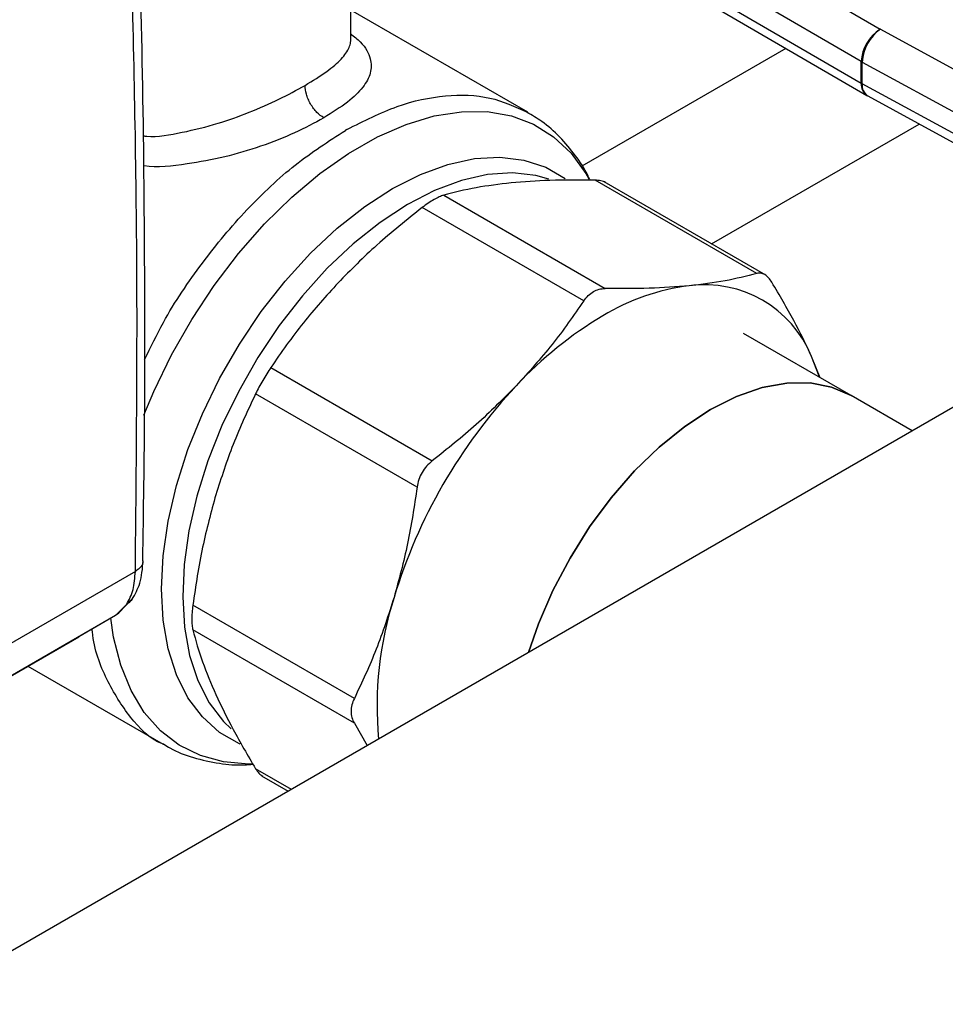
# Model space of a CAD drawing. Extents: x 0.4 to 10.6, y 0.4 to 8.1.
# Drawn here: x 3.5 to 3.6, y 5.1 to 5.3 of the extents above; entities that cross this region are included whole.
import ezdxf

# ---------------------------------------------------------------- set-up
doc = ezdxf.new("R2010")
doc.units = 0
doc.linetypes.add('SLD-SOLID', pattern=[0])
doc.layers.get('0').update_dxf_attribs({"linetype": 'CONTINUOUS'})

msp = doc.modelspace()

# ---------------------------------------------------------------- linework, layer by layer
at = {"color": 7, "linetype": 'SLD-SOLID'}
for p, q in [((3.574969938330624, 5.323987161077448), (3.627896825663658, 5.293208732246466)), ((3.624792324332496, 5.287857687998028), (3.571865304437897, 5.318636193869813)), ((3.572184444482743, 5.314878685665819), (3.624792324332761, 5.284285768435981)), ((3.573082869677525, 5.312880359552939), (3.625697763161989, 5.282283363703385)), ((3.540579290090247, 5.291478520342092), (3.540579290090247, 5.304784187693023)), ((3.569782559671609, 5.279494045050489), (3.540579290090247, 5.29635273373253)), ((3.62794727508617, 5.293180324863218), (3.627896825663658, 5.293208732246466)), ((3.62794727508617, 5.293180324863218), (3.677398702422333, 5.266218607033829)), ((3.624792324332761, 5.284285768435981), (3.624792324332496, 5.287857687998028)), ((3.624943672592163, 5.287772465852103), (3.674395099833295, 5.26081074796631)), ((3.624943672592671, 5.284200546290495), (3.624943672592163, 5.287772465852103)), ((3.674395099832831, 5.257238828404684), (3.624943672592671, 5.284200546290495)), ((3.625697444592385, 5.282283549013764), (3.625853677751868, 5.282195562626981)), ((3.625853264492866, 5.282195787850662), (3.675304691732383, 5.255234069965224)), ((3.539964827959647, 5.276664288042776), (3.539708698626571, 5.276517318213482)), ((3.60753724162065, 5.252926015391397), (3.580894577508315, 5.268306498000671)), ((3.609047300393107, 5.252630773468233), (3.58239465266051, 5.268017019498806)), ((3.55591811706864, 5.265834598223671), (3.58256078118082, 5.250454115614485)), ((3.579009625668057, 5.248404077173185), (3.552366961555877, 5.263784559782371)), ((3.679636880915279, 5.253801657243267), (3.469411361639116, 5.132441048198337)), ((3.623125247070128, 5.232789170180802), (3.605339315347369, 5.243056770012344)), ((3.618015367636064, 5.235739040788326), (3.616592476199717, 5.239249502450729)), ((3.527390501116049, 5.237419252152672), (3.554033165228229, 5.222038769543489)), ((3.551522119084099, 5.217689510054578), (3.524879454971918, 5.233069992663762)), ((3.633181744465899, 5.226983677807783), (3.623125247069673, 5.232789170181245)), ((3.505054809846314, 5.203800262770823), (3.480471098987073, 5.189608827444201)), ((3.502302747351179, 5.196930801039602), (3.504646949535377, 5.199373450356988)), ((3.503634104519309, 5.198382652099563), (3.501780683870492, 5.196546210188492)), ((3.541176530429809, 5.182875234205433), (3.514533866317628, 5.198255716814618)), ((3.501780683870489, 5.196546210188498), (3.477176764400409, 5.182342669787571)), ((3.501780684467258, 5.196546210533008), (3.495710354648849, 5.193040691174081)), ((3.502321703649755, 5.196943672345157), (3.501780684467216, 5.19654621053308)), ((3.470537983970484, 5.178508990897383), (3.495710354648849, 5.193040691174081)), ((3.541176530429911, 5.178774490891066), (3.514533866317731, 5.19415497350025)), ((3.48731813127645, 5.188195963744112), (3.509638716391881, 5.175310564230414)), ((3.541176531933959, 5.178774488400467), (3.543285286052235, 5.175087557005567)), ((3.525880585241794, 5.170130552167565), (3.530289578336416, 5.167585294631369))]:
    msp.add_line(p, q, dxfattribs=at)
at = {"color": 8, "linetype": 'SLD-SOLID'}
for p, q in [((3.612352898995728, 5.290043766252305), (3.578717965568487, 5.270626732487942)), ((3.600104857630996, 5.257793135790829), (3.634350707845594, 5.277562844309638)), ((3.530789301158513, 5.167873778476014), (3.524879454971936, 5.17128546005984))]:
    msp.add_line(p, q, dxfattribs=at)
at = {"color": 8, "linetype": 'SLD-SOLID', "flags": 128}
for points in [[(3.506439328707806, 5.229546047975083), (3.508096358687616, 5.233495274595918), (3.511025903921754, 5.239519316420888), (3.514364067167294, 5.245365380689951), (3.518067330361269, 5.250957255014956), (3.522087415804534, 5.256222040762408), (3.526371915535408, 5.261091103398636), (3.5308649745476, 5.265500967245906), (3.535508018945639, 5.269394142984951), (3.540240519545175, 5.272719877116168), (3.545000780963466, 5.2754348136091), (3.549726745913043, 5.277503559114603), (3.554356804213357, 5.278899144371274), (3.558830595973701, 5.279603375791019), (3.563089798476696, 5.279607072640299), (3.567078886504106, 5.278910186725032), (3.570745856192969, 5.277521803018868), (3.574042902985483, 5.275460021226681), (3.576927044834525, 5.27275171982722), (3.579360682540365, 5.269432205671039), (3.57987093896672, 5.268554849392353)], [(3.547483110196082, 5.266925943820725), (3.552077031392704, 5.269257071311602), (3.55660396287367, 5.270912432181979), (3.560997891784225, 5.271867887542816), (3.565194744746587, 5.272109504703452), (3.569133322194075, 5.271633760341615), (3.572756190798601, 5.270447591881379), (3.575958778258804, 5.268605731583232)], [(3.573233543234949, 5.268497058596116), (3.57113617086479, 5.26906385959327), (3.567270604493688, 5.26949486836054), (3.563155299414595, 5.269224239788493), (3.558850266042423, 5.268255920251113), (3.554418281457831, 5.266604030027721), (3.54992397397602, 5.264292657397508), (3.545432880720376, 5.261355507378178), (3.541010491943627, 5.2578354102309), (3.536721296032489, 5.253783696898649), (3.532627839121777, 5.249259450485473), (3.528789813030909, 5.244328644691794), (3.525263184822772, 5.23906318176929), (3.522099380677918, 5.233539844024159), (3.519344535985043, 5.227839174158203), (3.517038822583141, 5.222044300774853), (3.515215862965625, 5.216239726176961), (3.513902239988667, 5.210510094132925), (3.513117109233291, 5.204938955579957), (3.512871919673871, 5.199607550263269), (3.513170246726303, 5.194593622077659), (3.514007740110388, 5.189970285386455), (3.515372187286715, 5.185804958849463), (3.517243691542987, 5.18215838230709), (3.519594962132886, 5.179083731056701), (3.520835880381121, 5.177867490764506)], [(3.52233420934397, 5.17532831471453), (3.522210029593563, 5.175383112053527), (3.518955699414243, 5.177262407604989), (3.516117363122257, 5.179807425886734), (3.513736410052119, 5.182981054801332), (3.51184755986103, 5.186737015692818), (3.510478356238098, 5.191020538193706), (3.509648765255322, 5.195769158900282), (3.509370884217307, 5.20091363222968), (3.509648765255322, 5.206378940176413), (3.510478356238098, 5.212085386243815), (3.511847559861031, 5.217949757598427), (3.513736410052119, 5.223886538500484), (3.516117363122258, 5.229809157315969), (3.518955699414243, 5.235631248925974), (3.522210029593563, 5.241267914124617), (3.525832898198089, 5.246636957640638), (3.529771475645577, 5.25166008672954), (3.533968328607939, 5.256264052858105), (3.538362257518494, 5.260381719832952), (3.54288918899946, 5.263953042797405), (3.547483110196082, 5.266925943820725)], [(3.524367052035748, 5.172049037992771), (3.523749401465339, 5.17204118571903), (3.519618519160403, 5.172388346435073), (3.515784236986524, 5.17343268445256), (3.512296540675615, 5.175160585228326), (3.509200897682834, 5.177549522933274), (3.506537664448768, 5.180568354111011), (3.504341560291512, 5.184177723680427), (3.502641214787265, 5.188330577989367), (3.501458794540019, 5.192972778230941), (3.500990615026675, 5.19608995794017)]]:
    msp.add_lwpolyline(points, dxfattribs=at)
at = {"color": 7, "linetype": 'SLD-SOLID', "flags": 128}
for points in [[(3.617874974418583, 5.235820088067639), (3.617824755695171, 5.235983889224476), (3.616592476199717, 5.239249502450729)], [(3.623125247069667, 5.232789170181248), (3.619902585930313, 5.234192089112732), (3.616336518536498, 5.234884977136999), (3.612489945441512, 5.234854890873563), (3.608428682577482, 5.234102345106731), (3.604222219278006, 5.232640216103218), (3.59994252929639, 5.230493521295656), (3.595662839314775, 5.227698991227374), (3.591456376015299, 5.224304441082634), (3.587395113151269, 5.220367952555558), (3.583548540056283, 5.215956880056245), (3.579982472662468, 5.21114669825814), (3.576757927371632, 5.206019710705442), (3.573930077047715, 5.200663641576648), (3.571547306993786, 5.195170134699532), (3.569899027271146, 5.190451342783869)], [(3.56989902727188, 5.190451342784293), (3.571547306994251, 5.195170134699087), (3.573930077048178, 5.200663641576202), (3.576757927372096, 5.206019710704997), (3.579982472662932, 5.211146698257695), (3.583548540056747, 5.215956880055799), (3.587395113151733, 5.220367952555112), (3.591456376015763, 5.224304441082188), (3.595662839315239, 5.227698991226926), (3.599942529296855, 5.230493521295208), (3.60422221927847, 5.232640216102771), (3.608428682577946, 5.234102345106284), (3.612489945441976, 5.234854890873116), (3.616336518536962, 5.234884977136553), (3.619902585930777, 5.234192089112285), (3.623125247070131, 5.232789170180802)]]:
    msp.add_lwpolyline(points, dxfattribs=at)
at = {"color": 7, "linetype": 'SLD-SOLID'}
for centre, radius, start, end in [((3.631486662571883, 5.287549938637902), 0.006701408369289623, 122.3903071373477, 177.3678752133588), ((3.631833607966791, 5.287483748346983), 0.006895981965196838, 124.3026895508499, 177.6004677490569), ((3.627959918510021, 5.293306099395452), 0.006302288443817018, 239.827162702315, 241.4062980330066), ((3.627959919655562, 5.289734181904419), 0.006302290809862846, 239.8271631642092, 241.4062979019814), ((3.60087953635544, 5.215072632215712), 0.03610218555521376, 97.09495798381703, 121.2390300657047), ((3.598943894882461, 5.231978063326516), 0.01908785607261582, 22.39228168977858, 97.59696685461351), ((3.614927737728491, 5.190737960477581), 0.0641970205858415, 120.6956468019171, 137.1103286379116), ((3.632520766664091, 5.173824053456735), 0.08859923238329312, 136.8396128678085, 163.1603874185903), ((3.603233270226756, 5.181633131713371), 0.0583141106163701, 162.1677990265645, 185.3673485624435)]:
    msp.add_arc(centre, radius, start, end, dxfattribs=at)
at = {"color": 8, "linetype": 'SLD-SOLID'}
for centre, radius, start, end in [((3.626989292696804, 5.284072457929319), 0.002207299563915054, 174.4543569713275, 233.9788720646817), ((3.626986274167667, 5.283918580616065), 0.002061971346971497, 172.1404237483695, 236.6687317443707)]:
    msp.add_arc(centre, radius, start, end, dxfattribs=at)
at = {"color": 7, "linetype": 'SLD-SOLID'}
for points, knots in [([(3.506293635044095, 5.205494550489651), (3.506416322200657, 5.213869656194549), (3.506700653857344, 5.233279248418577), (3.506583046878894, 5.263407053802721), (3.506235650073581, 5.289850210601461), (3.505737756857795, 5.305254718124368), (3.505586963299755, 5.309920177354552)], [0, 0, 0, 0, 0.2376460180127986, 0.5507527266903133, 0.8639395102517281, 1, 1, 1, 1]), ([(3.53614516545492, 5.278574500024217), (3.535756052137663, 5.278846843678846), (3.53515747227779, 5.27926579471289), (3.534437324825455, 5.280126935144583), (3.533941772479651, 5.280874008235471), (3.533542557390932, 5.281676714264909), (3.533156840833984, 5.282730982369418), (3.533093277589151, 5.283458894863826), (3.533051957608284, 5.283932082323357)], [0, 0, 0, 0, 0.2394567528622833, 0.3683605346233808, 0.4999998576580877, 0.6316392017114301, 0.7605430437417291, 1, 1, 1, 1]), ([(3.580057112430937, 5.268302560825586), (3.579952559588695, 5.268536513368263), (3.579289939952669, 5.270019223406102), (3.577658320752491, 5.272443244672464), (3.575117943251076, 5.275479119979313), (3.572439250855648, 5.2778760918105), (3.570482989254534, 5.279008902177353), (3.569662253762487, 5.279484164623492)], [0, 0, 0, 0, 0.04751141937065939, 0.3011108902974591, 0.5559626404777553, 0.8137073178009772, 0.9999999999999999, 0.9999999999999999, 0.9999999999999999, 0.9999999999999999]), ([(3.567034953138888, 5.267862237103156), (3.565066090120905, 5.267627598009184), (3.560994076323139, 5.26714231608788), (3.557646898144866, 5.266279983575156), (3.55591811706864, 5.265834598223671)], [0, 0, 0, 0, 0.4835108906220233, 1, 1, 1, 1]), ([(3.580894577508315, 5.268306498000671), (3.578354776673523, 5.268329409443942), (3.573436987843423, 5.268373772623236), (3.569121634521453, 5.268028967165633), (3.567034953138888, 5.267862237103156)], [0, 0, 0, 0, 0.5164517880974846, 1, 1, 1, 1]), ([(3.582583279223616, 5.267907399769199), (3.58258238998631, 5.267908156812502), (3.582405208551716, 5.268058998457957), (3.581850914570781, 5.268223863853848), (3.5812153650483, 5.268278779735077), (3.580894577508307, 5.268306498000646)], [0, 0, 0, 0, 0.002491918771051839, 0.4965173410073326, 1, 1, 1, 1]), ([(3.554323484153013, 5.265112966050307), (3.554011638985312, 5.264924326964906), (3.553382254980998, 5.264543604621782), (3.552707427620346, 5.264039096060181), (3.552366961555834, 5.263784559782463)], [0, 0, 0, 0, 0.4954767924892087, 1, 1, 1, 1]), ([(3.555918117068654, 5.26583459822372), (3.55568302474328, 5.265756870691866), (3.555217333743219, 5.265602901343935), (3.554619511134808, 5.265275223848304), (3.554323484153013, 5.265112966050307)], [0, 0, 0, 0, 0.5048247128311807, 1, 1, 1, 1]), ([(3.552366961555877, 5.263784559782371), (3.54982705253662, 5.261765702219302), (3.544909268282967, 5.257856780341093), (3.54059391941125, 5.253500141800772), (3.538507337186295, 5.25139359495855)], [0, 0, 0, 0, 0.5164742673226018, 1, 1, 1, 1]), ([(3.607537239733779, 5.252926014859108), (3.605858405080946, 5.252492293340731), (3.602514665641101, 5.251628449039887), (3.598446175864573, 5.251141057203725), (3.596420405547623, 5.250898376511711)], [0, 0, 0, 0, 0.5020829771682663, 1, 1, 1, 1]), ([(3.61004828776479, 5.25147594806931), (3.609865379296976, 5.251745868011433), (3.609501396471999, 5.252283001279376), (3.608867403077217, 5.252777179250279), (3.608201707161492, 5.253034118637928), (3.607759459307144, 5.252962168437465), (3.60753724162072, 5.252926015391323)], [0, 0, 0, 0, 0.2510752288218603, 0.4996328062923811, 0.7485789042160984, 1, 1, 1, 1]), ([(3.538507337186295, 5.25139359495855), (3.536538196696904, 5.249218881831656), (3.532466186122945, 5.244721764995272), (3.529119037544514, 5.239906140021132), (3.527390501116049, 5.237419252152672)], [0, 0, 0, 0, 0.4835794145487116, 1, 1, 1, 1]), ([(3.616592476199717, 5.239249502450729), (3.615664913881813, 5.241197990139483), (3.613802468647524, 5.245110343563014), (3.611302957286677, 5.249348525320558), (3.61004828926877, 5.251475945578999)], [0, 0, 0, 0, 0.4980346808737469, 1, 1, 1, 1]), ([(3.579009625668015, 5.248404077173278), (3.579244627593213, 5.248719562665775), (3.579710347826452, 5.249344782978436), (3.580308121070844, 5.249743749473543), (3.580604258583656, 5.249941397907402)], [0, 0, 0, 0, 0.5045989167453655, 1, 1, 1, 1]), ([(3.580604258583656, 5.249941397907402), (3.580915892336499, 5.250094652934778), (3.581545218893842, 5.250404142705684), (3.582220094554881, 5.250437351402311), (3.582560781180835, 5.250454115614533)], [0, 0, 0, 0, 0.4951860829751012, 1, 1, 1, 1]), ([(3.596420405547623, 5.250898376511711), (3.594270363509626, 5.250727754204636), (3.589951315991089, 5.250385004696045), (3.585031493197211, 5.250431011308632), (3.582560781180868, 5.25045411561448)], [0, 0, 0, 0, 0.4978046730834101, 1, 1, 1, 1]), ([(3.57900962566808, 5.248404077173244), (3.577330870869547, 5.245985917190931), (3.573987137897349, 5.241169441746174), (3.569918651163465, 5.236670123915601), (3.567892789149935, 5.234429733894456)], [0, 0, 0, 0, 0.5020600665457491, 1, 1, 1, 1]), ([(3.527390501116028, 5.237419252152718), (3.52716737951378, 5.237078100735075), (3.526725206719703, 5.236402021529734), (3.526061002816768, 5.235287242669362), (3.525427724674799, 5.234154608389831), (3.52506336302712, 5.233433809171883), (3.524879454971936, 5.233069992663764)], [0, 0, 0, 0, 0.2523348601130122, 0.5000663719475843, 0.7476632849759411, 1, 1, 1, 1]), ([(3.567892789149935, 5.234429733894456), (3.565741589954091, 5.232260842295352), (3.561422476874548, 5.227906206940387), (3.556502617561644, 5.223999622908898), (3.55403316813676, 5.222038771779574)], [0, 0, 0, 0, 0.4980650323867236, 1, 1, 1, 1]), ([(3.524879454971918, 5.233069992663762), (3.523589854959665, 5.230329266876544), (3.521092815195028, 5.225022426608535), (3.519234063182783, 5.21924716340419), (3.518335266495124, 5.216454543730223)], [0, 0, 0, 0, 0.5164515321368607, 1, 1, 1, 1]), ([(3.554033165228268, 5.222038769543475), (3.553707972599683, 5.221759085699055), (3.553060848204413, 5.221202522533787), (3.552315949070395, 5.22013217345661), (3.551760657651614, 5.218951521340669), (3.551601893708043, 5.21811156539231), (3.551522119084198, 5.217689510054559)], [0, 0, 0, 0, 0.2510752288596674, 0.4996328064101955, 0.7485789042828975, 1, 1, 1, 1]), ([(3.551522118601839, 5.217689506417319), (3.551058436352283, 5.214569124505991), (3.550135025291957, 5.208354965624305), (3.548523187424732, 5.202436998351314), (3.547720718905899, 5.199490683136479)], [0, 0, 0, 0, 0.5021406711251403, 1, 1, 1, 1]), ([(3.518335266495124, 5.216454543730223), (3.517554100889593, 5.213593859143284), (3.515938691982577, 5.207678115632327), (3.515012287865277, 5.201464569512286), (3.514533866317663, 5.198255716814622)], [0, 0, 0, 0, 0.4835714363951908, 1, 1, 1, 1]), ([(3.504541363515888, 5.199208186979289), (3.505012971711049, 5.200058021379709), (3.506050927535134, 5.201928409923578), (3.506235415098311, 5.204276056487619), (3.506336078432478, 5.20555702050771)], [0, 0, 0, 0, 0.4543624923313548, 1, 1, 1, 1]), ([(3.504566528545733, 5.199286676410972), (3.504444800382664, 5.19910981243908), (3.504231667699463, 5.198800142992502), (3.503889945254422, 5.198542295064279), (3.503704448076146, 5.198424326046228), (3.50365492062731, 5.198394828899407), (3.503640304964011, 5.198386260370604), (3.50363571775325, 5.198383588032821), (3.50363410669305, 5.198382649489277)], [0, 0, 0, 0, 0.4953471752380183, 0.867298658850377, 0.9622596847507335, 0.9881879448077382, 0.9958515243808062, 1, 1, 1, 1]), ([(3.547720718905899, 5.199490683136479), (3.546793157768621, 5.196615379529764), (3.54493071488474, 5.190842079500147), (3.542431201154558, 5.18553780108738), (3.541176531933851, 5.182875237252586)], [0, 0, 0, 0, 0.4980346754827752, 1, 1, 1, 1]), ([(3.514533866317628, 5.198255716814618), (3.514484747972195, 5.197835417462472), (3.514387408125733, 5.197002492940173), (3.514348839783763, 5.19587408617352), (3.514387465205773, 5.194883542582608), (3.514484758734104, 5.194399358714278), (3.514533866317628, 5.194154973500143)], [0, 0, 0, 0, 0.2523334190290072, 0.5000595205102196, 0.7476618509495985, 1, 1, 1, 1]), ([(3.514533866317731, 5.19415497350025), (3.515012315928621, 5.192434918586879), (3.51593873206639, 5.189104397266912), (3.517554139642946, 5.185334723430567), (3.518335266495192, 5.183511905771102)], [0, 0, 0, 0, 0.5164521551204265, 1, 1, 1, 1]), ([(3.518335266495192, 5.183511905771102), (3.519234105258388, 5.181621067539949), (3.521092856351733, 5.177710913935758), (3.523589906644005, 5.173473685993802), (3.524879454971985, 5.171285460059893)], [0, 0, 0, 0, 0.4835713433680026, 1, 1, 1, 1]), ([(3.541176530429872, 5.182875234205395), (3.541024282177428, 5.182516425072619), (3.540721305502071, 5.181802388645981), (3.540603130054772, 5.180719051950104), (3.54072075389247, 5.179679672011088), (3.541024102368508, 5.179077216002941), (3.541176530429872, 5.178774490890957)], [0, 0, 0, 0, 0.2510706154875266, 0.4996348998394943, 0.7485740387167042, 1, 1, 1, 1]), ([(3.509760205531478, 5.175319554501287), (3.510089261595297, 5.175108821677297), (3.511588719281016, 5.174148544729657), (3.514662557513267, 5.173016032556169), (3.518792663557409, 5.17210300751923), (3.522115928768568, 5.171816180424375), (3.523988451732817, 5.17198983786071), (3.524452695816458, 5.172032891771896)], [0, 0, 0, 0, 0.07788908653499249, 0.3549285434322398, 0.6454933643385824, 0.9121091642882436, 1, 1, 1, 1]), ([(3.524879454971936, 5.17128546005984), (3.525062898048505, 5.171011297488566), (3.525425529713931, 5.17046933083778), (3.525852331913863, 5.170172510761534), (3.526063229337387, 5.170025841908045)], [0, 0, 0, 0, 0.5058661282501385, 1, 1, 1, 1])]:
    msp.add_open_spline(points, degree=3, knots=knots, dxfattribs=at)
for points in [[(3.505054809846314, 5.203800262770823), (3.505231544947525, 5.221344704028651), (3.505585015149949, 5.256433586544314), (3.504770991308935, 5.290838210870842), (3.504363979388429, 5.308040523034109)], [(3.503634104519309, 5.198382652099563), (3.504036594519496, 5.199141565303202), (3.504841574519061, 5.200659391708956), (3.504983731403894, 5.202753305746557), (3.505054809846239, 5.203800262764306)]]:
    msp.add_open_spline(points, degree=3, dxfattribs=at)
at = {"color": 8, "linetype": 'SLD-SOLID'}
for points, knots in [([(3.540579290090247, 5.292432989417541), (3.541133864121664, 5.29198941562131), (3.542903150710977, 5.290574258898167), (3.543938974189654, 5.288475398568472), (3.544033794741577, 5.286011188208154), (3.542746696972785, 5.283643159599373), (3.540261897826821, 5.28115593869187), (3.537537747087125, 5.279447733767173), (3.536145165509311, 5.278574502093682)], [0, 0, 0, 0, 0.09556834590286986, 0.304896701233315, 0.48246178623373, 0.6515551334091174, 0.821875531692262, 1, 1, 1, 1]), ([(3.533051959991675, 5.283932091190755), (3.5343168895157, 5.284707728146078), (3.536790724929955, 5.286224649154114), (3.539171464406973, 5.288312092732816), (3.540268890367981, 5.289888266705184), (3.540519083764897, 5.290803779756098), (3.540566423324994, 5.291189973864054), (3.54058425012587, 5.291319998310939), (3.540572278056995, 5.291439748389011), (3.540568417769905, 5.291478360736233)], [0, 0, 0, 0, 0.2786641956219875, 0.5449863749092865, 0.811263744107304, 0.9421036782649282, 0.9466596046653545, 0.9828008641094768, 1, 1, 1, 1]), ([(3.506337073751219, 5.275621166978975), (3.506533352444683, 5.27559669717967), (3.508547382872727, 5.275345610729596), (3.512792593047541, 5.276149560196173), (3.518487172104596, 5.277511893690755), (3.523895128611222, 5.27947766708054), (3.528861376394202, 5.281640924218698), (3.531655178103117, 5.283168412229152), (3.533051959991675, 5.283932091190755)], [0, 0, 0, 0, 0.02260915359071062, 0.2319942245396252, 0.4399828177860563, 0.6239310162614318, 0.81198152193184, 0.9999999999999999, 0.9999999999999999, 0.9999999999999999, 0.9999999999999999]), ([(3.539964827959647, 5.276664288042776), (3.542743397245285, 5.278068371694771), (3.548300535816562, 5.28087653899876), (3.556282465428825, 5.282497569846143), (3.563631393387237, 5.282302442634128), (3.567695485296866, 5.280423647877392), (3.569690751412867, 5.279501253502365)], [0, 0, 0, 0, 0.2522421963591195, 0.5044843927182132, 0.7567265890773033, 1, 1, 1, 1]), ([(3.536145165509311, 5.278574502093682), (3.534582541889104, 5.27773759404635), (3.531451945018261, 5.27606091280316), (3.525775544808548, 5.27384130716958), (3.519741203453093, 5.272008434942053), (3.513259902782087, 5.270883842092679), (3.508650056812781, 5.270287630900134), (3.50644491849788, 5.270669511322438), (3.506416230758722, 5.27067447939445)], [0, 0, 0, 0, 0.1901879346149936, 0.3810269762201844, 0.5714045563359724, 0.7674050716149784, 0.9969740570965179, 1, 1, 1, 1]), ([(3.50657948699869, 5.238711827552894), (3.507574048798732, 5.240772796433146), (3.510268321320633, 5.246355970673624), (3.515999322613861, 5.254815901043456), (3.523345134329013, 5.263622698637531), (3.531374420492593, 5.271157348716509), (3.536930605860186, 5.274730661746275), (3.539708698543983, 5.27651731826116)], [0, 0, 0, 0, 0.127615829015079, 0.3457118717613002, 0.5638079145075253, 0.781903957253756, 1, 1, 1, 1]), ([(3.50631865951318, 5.205491518146066), (3.506260766946044, 5.205180936527987), (3.506141857933037, 5.204543014330182), (3.505423451249328, 5.204052145696137), (3.505054811215897, 5.203800263532777)], [0, 0, 0, 0, 0.4868644156713255, 1, 1, 1, 1]), ([(3.509730065327894, 5.175301554303817), (3.509657531859592, 5.175328610224555), (3.507442419848252, 5.176154875621858), (3.504076114812987, 5.179622733228616), (3.500200029298934, 5.185821174758018), (3.498207965999671, 5.190976375880723), (3.497942727936783, 5.194172105285018), (3.497930234200813, 5.194322636468108)], [0, 0, 0, 0, 0.0109796356723216, 0.3353089742904813, 0.659638312908633, 0.9839676515267781, 1, 1, 1, 1])]:
    msp.add_open_spline(points, degree=3, knots=knots, dxfattribs=at)

doc.saveas('drawing.dxf')
